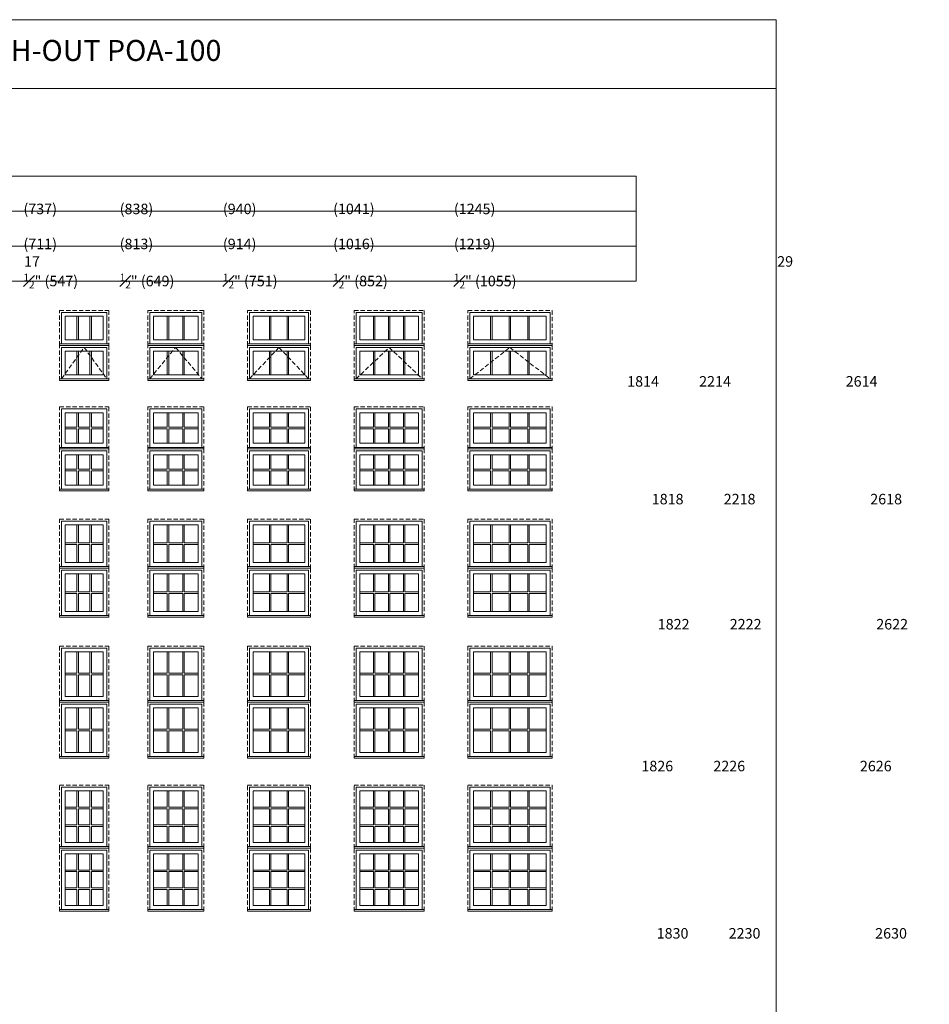
# Model space of a CAD drawing. Units: millimetres. Extents: x -142690 to 1221220, y -1672 to 167306.
# Drawn here: x 33247 to 46451, y 11433 to 25724 of the extents above; entities that cross this region are included whole.
import ezdxf

# ---------------------------------------------------------------- set-up
doc = ezdxf.new("R2010")
doc.units = ezdxf.units.MM
doc.header["$MEASUREMENT"] = 0
doc.linetypes.add('HIDDEN', pattern=[0.375, 0.25, -0.125])
doc.layers.get('0').update_dxf_attribs({"lineweight": 0})
doc.layers.add('1', color=7, linetype='Continuous', lineweight=0)
doc.styles.get("Standard").update_dxf_attribs({"font": 'txt', "height": 40})

msp = doc.modelspace()

# ---------------------------------------------------------------- linework, layer by layer
for p, q in [((34077, 21078), (34077, 21421)), ((34099, 21078), (34099, 21421)), ((34267, 21078), (34267, 21421)), ((34289, 21078), (34289, 21421)), ((35389, 21078), (35389, 21421)), ((35411, 21078), (35411, 21421)), ((35613, 21078), (35613, 21421)), ((35635, 21078), (35635, 21421)), ((36871, 21078), (36871, 21421)), ((36893, 21078), (36893, 21421)), ((37129, 21078), (37129, 21421)), ((37151, 21078), (37151, 21421)), ((38381, 21078), (38381, 21421)), ((38403, 21078), (38403, 21421)), ((38600, 21078), (38600, 21421)), ((38622, 21078), (38622, 21421)), ((38818, 21078), (38818, 21421)), ((38840, 21078), (38840, 21421)), ((40083, 21078), (40083, 21421)), ((40105, 21078), (40105, 21421)), ((40352, 21078), (40352, 21421)), ((40374, 21078), (40374, 21421)), ((40622, 21078), (40622, 21421)), ((40644, 21078), (40644, 21421)), ((34077, 20570), (34077, 20913)), ((34099, 20570), (34099, 20913)), ((34267, 20570), (34267, 20913)), ((34289, 20570), (34289, 20913)), ((35389, 20570), (35389, 20913)), ((35411, 20570), (35411, 20913)), ((35613, 20570), (35613, 20913)), ((35635, 20570), (35635, 20913)), ((36871, 20570), (36871, 20913)), ((36893, 20570), (36893, 20913)), ((37129, 20570), (37129, 20913)), ((37151, 20570), (37151, 20913)), ((38381, 20570), (38381, 20913)), ((38403, 20570), (38403, 20913)), ((38600, 20570), (38600, 20913)), ((38622, 20570), (38622, 20913)), ((38818, 20570), (38818, 20913)), ((38840, 20570), (38840, 20913)), ((40083, 20570), (40083, 20913)), ((40105, 20570), (40105, 20913)), ((40352, 20570), (40352, 20913)), ((40374, 20570), (40374, 20913)), ((40622, 20570), (40622, 20913)), ((40644, 20570), (40644, 20913)), ((34077, 20020), (34077, 19809)), ((34099, 20020), (34099, 19809)), ((34267, 20020), (34267, 19809)), ((34289, 20020), (34289, 19809)), ((35389, 20020), (35389, 19809)), ((35411, 20020), (35411, 19809)), ((35613, 20020), (35613, 19809)), ((35635, 20020), (35635, 19809)), ((36871, 20020), (36871, 19809)), ((36893, 20020), (36893, 19809)), ((37129, 20020), (37129, 19809)), ((37151, 20020), (37151, 19809)), ((38381, 19809), (38381, 20020)), ((38403, 19809), (38403, 20020)), ((38600, 19809), (38600, 20020)), ((38622, 19809), (38622, 20020)), ((38818, 19809), (38818, 20020)), ((38840, 19809), (38840, 20020)), ((40083, 19809), (40083, 20020)), ((40105, 19809), (40105, 20020)), ((40352, 19809), (40352, 20020)), ((40374, 19809), (40374, 20020)), ((40622, 19809), (40622, 20020)), ((40644, 19809), (40644, 20020)), ((33909, 19809), (34077, 19809)), ((33909, 19787), (34077, 19787)), ((34077, 19787), (34077, 19576)), ((34099, 19809), (34267, 19809)), ((34099, 19787), (34267, 19787)), ((34099, 19787), (34099, 19576)), ((34267, 19787), (34267, 19576)), ((34289, 19809), (34457, 19809)), ((34289, 19787), (34457, 19787)), ((34289, 19787), (34289, 19576)), ((35188, 19809), (35389, 19809)), ((35188, 19787), (35389, 19787)), ((35389, 19787), (35389, 19576)), ((35411, 19809), (35613, 19809)), ((35411, 19787), (35613, 19787)), ((35411, 19787), (35411, 19576)), ((35613, 19787), (35613, 19576)), ((35635, 19809), (35837, 19809)), ((35635, 19787), (35837, 19787)), ((35635, 19787), (35635, 19576)), ((36636, 19809), (36871, 19809)), ((36636, 19787), (36871, 19787)), ((36871, 19787), (36871, 19576)), ((36893, 19809), (37129, 19809)), ((36893, 19787), (37129, 19787)), ((36893, 19787), (36893, 19576)), ((37129, 19787), (37129, 19576)), ((37151, 19809), (37386, 19809)), ((37151, 19787), (37386, 19787)), ((37151, 19787), (37151, 19576)), ((38185, 19809), (38381, 19809)), ((38185, 19787), (38381, 19787)), ((38381, 19576), (38381, 19787)), ((38403, 19809), (38600, 19809)), ((38403, 19787), (38600, 19787)), ((38403, 19576), (38403, 19787)), ((38600, 19576), (38600, 19787)), ((38622, 19809), (38818, 19809)), ((38622, 19787), (38818, 19787)), ((38622, 19576), (38622, 19787)), ((38818, 19576), (38818, 19787)), ((38840, 19809), (39037, 19809)), ((38840, 19787), (39037, 19787)), ((38840, 19576), (38840, 19787)), ((39836, 19809), (40083, 19809)), ((39836, 19787), (40083, 19787)), ((40083, 19576), (40083, 19787)), ((40105, 19809), (40352, 19809)), ((40105, 19787), (40352, 19787)), ((40105, 19576), (40105, 19787)), ((40352, 19576), (40352, 19787)), ((40374, 19809), (40622, 19809)), ((40374, 19787), (40622, 19787)), ((40374, 19576), (40374, 19787)), ((40622, 19576), (40622, 19787)), ((40644, 19809), (40891, 19809)), ((40644, 19787), (40891, 19787)), ((40644, 19576), (40644, 19787)), ((34077, 19410), (34077, 19199)), ((34099, 19410), (34099, 19199)), ((34267, 19410), (34267, 19199)), ((34289, 19410), (34289, 19199)), ((35389, 19410), (35389, 19199)), ((35411, 19410), (35411, 19199)), ((35613, 19410), (35613, 19199)), ((35635, 19410), (35635, 19199)), ((36871, 19410), (36871, 19199)), ((36893, 19410), (36893, 19199)), ((37129, 19410), (37129, 19199)), ((37151, 19410), (37151, 19199)), ((38381, 19199), (38381, 19410)), ((38403, 19199), (38403, 19410)), ((38600, 19199), (38600, 19410)), ((38622, 19199), (38622, 19410)), ((38818, 19199), (38818, 19410)), ((38840, 19199), (38840, 19410)), ((40083, 19199), (40083, 19410)), ((40105, 19199), (40105, 19410)), ((40352, 19199), (40352, 19410)), ((40374, 19199), (40374, 19410)), ((40622, 19199), (40622, 19410)), ((40644, 19199), (40644, 19410)), ((33909, 19199), (34077, 19199)), ((33909, 19177), (34077, 19177)), ((34077, 19177), (34077, 18966)), ((34099, 19199), (34267, 19199)), ((34099, 19177), (34267, 19177)), ((34099, 19177), (34099, 18966)), ((34267, 19177), (34267, 18966)), ((34289, 19199), (34457, 19199)), ((34289, 19177), (34457, 19177)), ((34289, 19177), (34289, 18966)), ((35188, 19199), (35389, 19199)), ((35188, 19177), (35389, 19177)), ((35389, 19177), (35389, 18966)), ((35411, 19199), (35613, 19199)), ((35411, 19177), (35613, 19177)), ((35411, 19177), (35411, 18966)), ((35613, 19177), (35613, 18966)), ((35635, 19199), (35837, 19199)), ((35635, 19177), (35837, 19177)), ((35635, 19177), (35635, 18966)), ((36636, 19199), (36871, 19199)), ((36636, 19177), (36871, 19177)), ((36871, 19177), (36871, 18966)), ((36893, 19199), (37129, 19199)), ((36893, 19177), (37129, 19177)), ((36893, 19177), (36893, 18966)), ((37129, 19177), (37129, 18966)), ((37151, 19199), (37386, 19199)), ((37151, 19177), (37386, 19177)), ((37151, 19177), (37151, 18966)), ((38185, 19199), (38381, 19199)), ((38185, 19177), (38381, 19177)), ((38381, 18966), (38381, 19177)), ((38403, 19199), (38600, 19199)), ((38403, 19177), (38600, 19177)), ((38403, 18966), (38403, 19177)), ((38600, 18966), (38600, 19177)), ((38622, 19199), (38818, 19199)), ((38622, 19177), (38818, 19177)), ((38622, 18966), (38622, 19177)), ((38818, 18966), (38818, 19177)), ((38840, 19199), (39037, 19199)), ((38840, 19177), (39037, 19177)), ((38840, 18966), (38840, 19177)), ((39836, 19199), (40083, 19199)), ((39836, 19177), (40083, 19177)), ((40083, 18966), (40083, 19177)), ((40105, 19199), (40352, 19199)), ((40105, 19177), (40352, 19177)), ((40105, 18966), (40105, 19177)), ((40352, 18966), (40352, 19177)), ((40374, 19199), (40622, 19199)), ((40374, 19177), (40622, 19177)), ((40374, 18966), (40374, 19177)), ((40622, 18966), (40622, 19177)), ((40644, 19199), (40891, 19199)), ((40644, 19177), (40891, 19177)), ((40644, 18966), (40644, 19177)), ((34077, 18391), (34077, 18129)), ((34099, 18391), (34099, 18129)), ((34267, 18391), (34267, 18129)), ((34289, 18391), (34289, 18129)), ((35389, 18391), (35389, 18129)), ((35411, 18391), (35411, 18129)), ((35613, 18391), (35613, 18129)), ((35635, 18391), (35635, 18129)), ((36871, 18391), (36871, 18129)), ((36893, 18391), (36893, 18129)), ((37129, 18391), (37129, 18129)), ((37151, 18391), (37151, 18129)), ((38381, 18129), (38381, 18391)), ((38403, 18129), (38403, 18391)), ((38600, 18129), (38600, 18391)), ((38622, 18129), (38622, 18391)), ((38818, 18129), (38818, 18391)), ((38840, 18129), (38840, 18391)), ((40083, 18129), (40083, 18391)), ((40105, 18129), (40105, 18391)), ((40352, 18129), (40352, 18391)), ((40374, 18129), (40374, 18391)), ((40622, 18129), (40622, 18391)), ((40644, 18129), (40644, 18391)), ((33909, 18129), (34077, 18129)), ((33909, 18107), (34077, 18107)), ((34077, 18107), (34077, 17845)), ((34099, 18129), (34267, 18129)), ((34099, 18107), (34267, 18107)), ((34099, 18107), (34099, 17845)), ((34267, 18107), (34267, 17845)), ((34289, 18129), (34457, 18129)), ((34289, 18107), (34457, 18107)), ((34289, 18107), (34289, 17845)), ((35188, 18129), (35389, 18129)), ((35188, 18107), (35389, 18107)), ((35389, 18107), (35389, 17845)), ((35411, 18129), (35613, 18129)), ((35411, 18107), (35613, 18107)), ((35411, 18107), (35411, 17845)), ((35613, 18107), (35613, 17845)), ((35635, 18129), (35837, 18129)), ((35635, 18107), (35837, 18107)), ((35635, 18107), (35635, 17845)), ((36636, 18129), (36871, 18129)), ((36636, 18107), (36871, 18107)), ((36871, 18107), (36871, 17845)), ((36893, 18129), (37129, 18129)), ((36893, 18107), (37129, 18107)), ((36893, 18107), (36893, 17845)), ((37129, 18107), (37129, 17845)), ((37151, 18129), (37386, 18129)), ((37151, 18107), (37386, 18107)), ((37151, 18107), (37151, 17845)), ((38185, 18129), (38381, 18129)), ((38185, 18107), (38381, 18107)), ((38381, 17845), (38381, 18107)), ((38403, 18129), (38600, 18129)), ((38403, 18107), (38600, 18107)), ((38403, 17845), (38403, 18107)), ((38600, 17845), (38600, 18107)), ((38622, 18129), (38818, 18129)), ((38622, 18107), (38818, 18107)), ((38622, 17845), (38622, 18107)), ((38818, 17845), (38818, 18107)), ((38840, 18129), (39037, 18129)), ((38840, 18107), (39037, 18107)), ((38840, 17845), (38840, 18107)), ((39836, 18129), (40083, 18129)), ((39836, 18107), (40083, 18107)), ((40083, 17845), (40083, 18107)), ((40105, 18129), (40352, 18129)), ((40105, 18107), (40352, 18107)), ((40105, 17845), (40105, 18107)), ((40352, 17845), (40352, 18107)), ((40374, 18129), (40622, 18129)), ((40374, 18107), (40622, 18107)), ((40374, 17845), (40374, 18107)), ((40622, 17845), (40622, 18107)), ((40644, 18129), (40891, 18129)), ((40644, 18107), (40891, 18107)), ((40644, 17845), (40644, 18107)), ((34077, 17680), (34077, 17418)), ((34099, 17680), (34099, 17418)), ((34267, 17680), (34267, 17418)), ((34289, 17680), (34289, 17418)), ((35389, 17680), (35389, 17418)), ((35411, 17680), (35411, 17418)), ((35613, 17680), (35613, 17418)), ((35635, 17680), (35635, 17418)), ((36871, 17680), (36871, 17418)), ((36893, 17680), (36893, 17418)), ((37129, 17680), (37129, 17418)), ((37151, 17680), (37151, 17418)), ((38381, 17418), (38381, 17680)), ((38403, 17418), (38403, 17680)), ((38600, 17418), (38600, 17680)), ((38622, 17418), (38622, 17680)), ((38818, 17418), (38818, 17680)), ((38840, 17418), (38840, 17680)), ((40083, 17418), (40083, 17680)), ((40105, 17418), (40105, 17680)), ((40352, 17418), (40352, 17680)), ((40374, 17418), (40374, 17680)), ((40622, 17418), (40622, 17680)), ((40644, 17418), (40644, 17680)), ((33909, 17418), (34077, 17418)), ((33909, 17396), (34077, 17396)), ((34077, 17396), (34077, 17134)), ((34099, 17418), (34267, 17418)), ((34099, 17396), (34267, 17396)), ((34099, 17396), (34099, 17134)), ((34267, 17396), (34267, 17134)), ((34289, 17418), (34457, 17418)), ((34289, 17396), (34457, 17396)), ((34289, 17396), (34289, 17134)), ((35188, 17418), (35389, 17418)), ((35188, 17396), (35389, 17396)), ((35389, 17396), (35389, 17134)), ((35411, 17418), (35613, 17418)), ((35411, 17396), (35613, 17396)), ((35411, 17396), (35411, 17134)), ((35613, 17396), (35613, 17134)), ((35635, 17418), (35837, 17418)), ((35635, 17396), (35837, 17396)), ((35635, 17396), (35635, 17134)), ((36636, 17418), (36871, 17418)), ((36636, 17396), (36871, 17396)), ((36871, 17396), (36871, 17134)), ((36893, 17418), (37129, 17418)), ((36893, 17396), (37129, 17396)), ((36893, 17396), (36893, 17134)), ((37129, 17396), (37129, 17134)), ((37151, 17418), (37386, 17418)), ((37151, 17396), (37386, 17396)), ((37151, 17396), (37151, 17134)), ((38185, 17418), (38381, 17418)), ((38185, 17396), (38381, 17396)), ((38381, 17134), (38381, 17396)), ((38403, 17418), (38600, 17418)), ((38403, 17396), (38600, 17396)), ((38403, 17134), (38403, 17396)), ((38600, 17134), (38600, 17396)), ((38622, 17418), (38818, 17418)), ((38622, 17396), (38818, 17396)), ((38622, 17134), (38622, 17396)), ((38818, 17134), (38818, 17396)), ((38840, 17418), (39037, 17418)), ((38840, 17396), (39037, 17396)), ((38840, 17134), (38840, 17396)), ((39836, 17418), (40083, 17418)), ((39836, 17396), (40083, 17396)), ((40083, 17134), (40083, 17396)), ((40105, 17418), (40352, 17418)), ((40105, 17396), (40352, 17396)), ((40105, 17134), (40105, 17396)), ((40352, 17134), (40352, 17396)), ((40374, 17418), (40622, 17418)), ((40374, 17396), (40622, 17396)), ((40374, 17134), (40374, 17396)), ((40622, 17134), (40622, 17396)), ((40644, 17418), (40891, 17418)), ((40644, 17396), (40891, 17396)), ((40644, 17134), (40644, 17396)), ((34077, 16550), (34077, 16237)), ((34099, 16550), (34099, 16237)), ((34267, 16550), (34267, 16237)), ((34289, 16550), (34289, 16237)), ((35389, 16550), (35389, 16237)), ((35411, 16550), (35411, 16237)), ((35613, 16550), (35613, 16237)), ((35635, 16550), (35635, 16237)), ((36871, 16550), (36871, 16237)), ((36893, 16550), (36893, 16237)), ((37129, 16550), (37129, 16237)), ((37151, 16550), (37151, 16237)), ((38381, 16237), (38381, 16550)), ((38403, 16237), (38403, 16550)), ((38600, 16237), (38600, 16550)), ((38622, 16237), (38622, 16550)), ((38818, 16237), (38818, 16550)), ((38840, 16237), (38840, 16550)), ((40083, 16237), (40083, 16550)), ((40105, 16237), (40105, 16550)), ((40352, 16237), (40352, 16550)), ((40374, 16237), (40374, 16550)), ((40622, 16237), (40622, 16550)), ((40644, 16237), (40644, 16550)), ((33909, 16237), (34077, 16237)), ((33909, 16215), (34077, 16215)), ((34077, 16215), (34077, 15902)), ((34099, 16237), (34267, 16237)), ((34099, 16215), (34267, 16215)), ((34099, 16215), (34099, 15902)), ((34267, 16215), (34267, 15902)), ((34289, 16237), (34457, 16237)), ((34289, 16215), (34457, 16215)), ((34289, 16215), (34289, 15902)), ((35188, 16237), (35389, 16237)), ((35188, 16215), (35389, 16215)), ((35389, 16215), (35389, 15902)), ((35411, 16237), (35613, 16237)), ((35411, 16215), (35613, 16215)), ((35411, 16215), (35411, 15902)), ((35613, 16215), (35613, 15902)), ((35635, 16237), (35837, 16237)), ((35635, 16215), (35837, 16215)), ((35635, 16215), (35635, 15902)), ((36636, 16237), (36871, 16237)), ((36636, 16215), (36871, 16215)), ((36871, 16215), (36871, 15902)), ((36893, 16237), (37129, 16237)), ((36893, 16215), (37129, 16215)), ((36893, 16215), (36893, 15902)), ((37129, 16215), (37129, 15902)), ((37151, 16237), (37386, 16237)), ((37151, 16215), (37386, 16215)), ((37151, 16215), (37151, 15902)), ((38185, 16237), (38381, 16237)), ((38185, 16215), (38381, 16215)), ((38381, 15902), (38381, 16215)), ((38403, 16237), (38600, 16237)), ((38403, 16215), (38600, 16215)), ((38403, 15902), (38403, 16215)), ((38600, 15902), (38600, 16215)), ((38622, 16237), (38818, 16237)), ((38622, 16215), (38818, 16215)), ((38622, 15902), (38622, 16215)), ((38818, 15902), (38818, 16215)), ((38840, 16237), (39037, 16237)), ((38840, 16215), (39037, 16215)), ((38840, 15902), (38840, 16215)), ((39836, 16237), (40083, 16237)), ((39836, 16215), (40083, 16215)), ((40083, 15902), (40083, 16215)), ((40105, 16237), (40352, 16237)), ((40105, 16215), (40352, 16215)), ((40105, 15902), (40105, 16215)), ((40352, 15902), (40352, 16215)), ((40374, 16237), (40622, 16237)), ((40374, 16215), (40622, 16215)), ((40374, 15902), (40374, 16215)), ((40622, 15902), (40622, 16215)), ((40644, 16237), (40891, 16237)), ((40644, 16215), (40891, 16215)), ((40644, 15902), (40644, 16215)), ((34077, 15737), (34077, 15424)), ((34099, 15737), (34099, 15424)), ((34267, 15737), (34267, 15424)), ((34289, 15737), (34289, 15424)), ((35389, 15737), (35389, 15424)), ((35411, 15737), (35411, 15424)), ((35613, 15737), (35613, 15424)), ((35635, 15737), (35635, 15424)), ((36871, 15737), (36871, 15424)), ((36893, 15737), (36893, 15424)), ((37129, 15737), (37129, 15424)), ((37151, 15737), (37151, 15424)), ((38381, 15424), (38381, 15737)), ((38403, 15424), (38403, 15737)), ((38600, 15424), (38600, 15737)), ((38622, 15424), (38622, 15737)), ((38818, 15424), (38818, 15737)), ((38840, 15424), (38840, 15737)), ((40083, 15424), (40083, 15737)), ((40105, 15424), (40105, 15737)), ((40352, 15424), (40352, 15737)), ((40374, 15424), (40374, 15737)), ((40622, 15424), (40622, 15737)), ((40644, 15424), (40644, 15737)), ((33909, 15424), (34077, 15424)), ((33909, 15402), (34077, 15402)), ((34077, 15402), (34077, 15090)), ((34099, 15424), (34267, 15424)), ((34099, 15402), (34267, 15402)), ((34099, 15402), (34099, 15090)), ((34267, 15402), (34267, 15090)), ((34289, 15424), (34457, 15424)), ((34289, 15402), (34457, 15402)), ((34289, 15402), (34289, 15090)), ((35188, 15424), (35389, 15424)), ((35188, 15402), (35389, 15402)), ((35389, 15402), (35389, 15090)), ((35411, 15424), (35613, 15424)), ((35411, 15402), (35613, 15402)), ((35411, 15402), (35411, 15090)), ((35613, 15402), (35613, 15090)), ((35635, 15424), (35837, 15424)), ((35635, 15402), (35837, 15402)), ((35635, 15402), (35635, 15090)), ((36636, 15424), (36871, 15424)), ((36636, 15402), (36871, 15402)), ((36871, 15402), (36871, 15090)), ((36893, 15424), (37129, 15424)), ((36893, 15402), (37129, 15402)), ((36893, 15402), (36893, 15090)), ((37129, 15402), (37129, 15090)), ((37151, 15424), (37386, 15424)), ((37151, 15402), (37386, 15402)), ((37151, 15402), (37151, 15090)), ((38185, 15424), (38381, 15424)), ((38185, 15402), (38381, 15402)), ((38381, 15090), (38381, 15402)), ((38403, 15424), (38600, 15424)), ((38403, 15402), (38600, 15402)), ((38403, 15090), (38403, 15402)), ((38600, 15090), (38600, 15402)), ((38622, 15424), (38818, 15424)), ((38622, 15402), (38818, 15402)), ((38622, 15090), (38622, 15402)), ((38818, 15090), (38818, 15402)), ((38840, 15424), (39037, 15424)), ((38840, 15402), (39037, 15402)), ((38840, 15090), (38840, 15402)), ((39836, 15424), (40083, 15424)), ((39836, 15402), (40083, 15402)), ((40083, 15090), (40083, 15402)), ((40105, 15424), (40352, 15424)), ((40105, 15402), (40352, 15402)), ((40105, 15090), (40105, 15402)), ((40352, 15090), (40352, 15402)), ((40374, 15424), (40622, 15424)), ((40374, 15402), (40622, 15402)), ((40374, 15090), (40374, 15402)), ((40622, 15090), (40622, 15402)), ((40644, 15424), (40891, 15424)), ((40644, 15402), (40891, 15402)), ((40644, 15090), (40644, 15402)), ((34077, 14294), (34077, 14529)), ((34099, 14294), (34099, 14529)), ((34267, 14294), (34267, 14529)), ((34289, 14294), (34289, 14529)), ((35389, 14294), (35389, 14529)), ((35411, 14294), (35411, 14529)), ((35613, 14294), (35613, 14529)), ((35635, 14294), (35635, 14529)), ((36871, 14294), (36871, 14529)), ((36893, 14294), (36893, 14529)), ((37129, 14294), (37129, 14529)), ((37151, 14294), (37151, 14529)), ((38381, 14294), (38381, 14529)), ((38403, 14294), (38403, 14529)), ((38600, 14294), (38600, 14529)), ((38622, 14294), (38622, 14529)), ((38818, 14294), (38818, 14529)), ((38840, 14294), (38840, 14529)), ((40083, 14294), (40083, 14529)), ((40105, 14294), (40105, 14529)), ((40352, 14294), (40352, 14529)), ((40374, 14294), (40374, 14529)), ((40622, 14294), (40622, 14529)), ((40644, 14294), (40644, 14529)), ((33909, 14294), (34077, 14294)), ((34099, 14294), (34267, 14294)), ((34289, 14294), (34457, 14294)), ((35188, 14294), (35389, 14294)), ((35411, 14294), (35613, 14294)), ((35635, 14294), (35837, 14294)), ((36636, 14294), (36871, 14294)), ((36893, 14294), (37129, 14294)), ((37151, 14294), (37386, 14294)), ((38185, 14294), (38381, 14294)), ((38403, 14294), (38600, 14294)), ((38622, 14294), (38818, 14294)), ((38840, 14294), (39037, 14294)), ((39836, 14294), (40083, 14294)), ((40105, 14294), (40352, 14294)), ((40374, 14294), (40622, 14294)), ((40644, 14294), (40891, 14294)), ((33909, 14272), (34077, 14272)), ((34077, 14037), (34077, 14272)), ((34099, 14272), (34267, 14272)), ((34099, 14037), (34099, 14272)), ((34267, 14037), (34267, 14272)), ((34289, 14272), (34457, 14272)), ((34289, 14037), (34289, 14272)), ((35188, 14272), (35389, 14272)), ((35389, 14037), (35389, 14272)), ((35411, 14272), (35613, 14272)), ((35411, 14037), (35411, 14272)), ((35613, 14037), (35613, 14272)), ((35635, 14272), (35837, 14272)), ((35635, 14037), (35635, 14272)), ((36636, 14272), (36871, 14272)), ((36871, 14037), (36871, 14272)), ((36893, 14272), (37129, 14272)), ((36893, 14037), (36893, 14272)), ((37129, 14037), (37129, 14272)), ((37151, 14272), (37386, 14272)), ((37151, 14037), (37151, 14272)), ((38185, 14272), (38381, 14272)), ((38381, 14037), (38381, 14272)), ((38403, 14037), (38403, 14272)), ((38403, 14272), (38600, 14272)), ((38600, 14037), (38600, 14272)), ((38622, 14037), (38622, 14272)), ((38622, 14272), (38818, 14272)), ((38818, 14037), (38818, 14272)), ((38840, 14037), (38840, 14272)), ((38840, 14272), (39037, 14272)), ((39836, 14272), (40083, 14272)), ((40083, 14037), (40083, 14272)), ((40105, 14037), (40105, 14272)), ((40105, 14272), (40352, 14272)), ((40352, 14037), (40352, 14272)), ((40374, 14037), (40374, 14272)), ((40374, 14272), (40622, 14272)), ((40622, 14037), (40622, 14272)), ((40644, 14037), (40644, 14272)), ((40644, 14272), (40891, 14272)), ((33909, 14037), (34077, 14037)), ((33909, 14015), (34077, 14015)), ((34077, 13780), (34077, 14015)), ((34099, 14037), (34267, 14037)), ((34099, 14015), (34267, 14015)), ((34099, 13780), (34099, 14015)), ((34267, 13780), (34267, 14015)), ((34289, 14037), (34457, 14037)), ((34289, 14015), (34457, 14015)), ((34289, 13780), (34289, 14015)), ((35188, 14037), (35389, 14037)), ((35188, 14015), (35389, 14015)), ((35389, 13780), (35389, 14015)), ((35411, 14037), (35613, 14037)), ((35411, 14015), (35613, 14015)), ((35411, 13780), (35411, 14015)), ((35613, 13780), (35613, 14015)), ((35635, 14037), (35837, 14037)), ((35635, 14015), (35837, 14015)), ((35635, 13780), (35635, 14015)), ((36636, 14037), (36871, 14037)), ((36636, 14015), (36871, 14015)), ((36871, 13780), (36871, 14015)), ((36893, 14037), (37129, 14037)), ((36893, 14015), (37129, 14015)), ((36893, 13780), (36893, 14015)), ((37129, 13780), (37129, 14015)), ((37151, 14037), (37386, 14037)), ((37151, 14015), (37386, 14015)), ((37151, 13780), (37151, 14015)), ((38185, 14037), (38381, 14037)), ((38185, 14015), (38381, 14015)), ((38381, 13780), (38381, 14015)), ((38403, 14037), (38600, 14037)), ((38403, 13780), (38403, 14015)), ((38403, 14015), (38600, 14015)), ((38600, 13780), (38600, 14015)), ((38622, 14037), (38818, 14037)), ((38622, 13780), (38622, 14015)), ((38622, 14015), (38818, 14015)), ((38818, 13780), (38818, 14015)), ((38840, 14037), (39037, 14037)), ((38840, 13780), (38840, 14015)), ((38840, 14015), (39037, 14015)), ((39836, 14037), (40083, 14037)), ((39836, 14015), (40083, 14015)), ((40083, 13780), (40083, 14015)), ((40105, 14037), (40352, 14037)), ((40105, 13780), (40105, 14015)), ((40105, 14015), (40352, 14015)), ((40352, 13780), (40352, 14015)), ((40374, 14037), (40622, 14037)), ((40374, 13780), (40374, 14015)), ((40374, 14015), (40622, 14015)), ((40622, 13780), (40622, 14015)), ((40644, 14037), (40891, 14037)), ((40644, 13780), (40644, 14015)), ((40644, 14015), (40891, 14015)), ((34077, 13380), (34077, 13615)), ((34099, 13380), (34099, 13615)), ((34267, 13380), (34267, 13615)), ((34289, 13380), (34289, 13615)), ((35389, 13380), (35389, 13615)), ((35411, 13380), (35411, 13615)), ((35613, 13380), (35613, 13615)), ((35635, 13380), (35635, 13615)), ((36871, 13380), (36871, 13615)), ((36893, 13380), (36893, 13615)), ((37129, 13380), (37129, 13615)), ((37151, 13380), (37151, 13615)), ((38381, 13380), (38381, 13615)), ((38403, 13380), (38403, 13615)), ((38600, 13380), (38600, 13615)), ((38622, 13380), (38622, 13615)), ((38818, 13380), (38818, 13615)), ((38840, 13380), (38840, 13615)), ((40083, 13380), (40083, 13615)), ((40105, 13380), (40105, 13615)), ((40352, 13380), (40352, 13615)), ((40374, 13380), (40374, 13615)), ((40622, 13380), (40622, 13615)), ((40644, 13380), (40644, 13615)), ((33909, 13380), (34077, 13380)), ((33909, 13358), (34077, 13358)), ((34077, 13123), (34077, 13358)), ((34099, 13380), (34267, 13380)), ((34099, 13358), (34267, 13358)), ((34099, 13123), (34099, 13358)), ((34267, 13123), (34267, 13358)), ((34289, 13380), (34457, 13380)), ((34289, 13358), (34457, 13358)), ((34289, 13123), (34289, 13358)), ((35188, 13380), (35389, 13380)), ((35188, 13358), (35389, 13358)), ((35389, 13123), (35389, 13358)), ((35411, 13380), (35613, 13380)), ((35411, 13358), (35613, 13358)), ((35411, 13123), (35411, 13358)), ((35613, 13123), (35613, 13358)), ((35635, 13380), (35837, 13380)), ((35635, 13358), (35837, 13358)), ((35635, 13123), (35635, 13358)), ((36636, 13380), (36871, 13380)), ((36636, 13358), (36871, 13358)), ((36871, 13123), (36871, 13358)), ((36893, 13380), (37129, 13380)), ((36893, 13358), (37129, 13358)), ((36893, 13123), (36893, 13358)), ((37129, 13123), (37129, 13358)), ((37151, 13380), (37386, 13380)), ((37151, 13358), (37386, 13358)), ((37151, 13123), (37151, 13358)), ((38185, 13380), (38381, 13380)), ((38185, 13358), (38381, 13358)), ((38381, 13123), (38381, 13358)), ((38403, 13380), (38600, 13380)), ((38403, 13123), (38403, 13358)), ((38403, 13358), (38600, 13358)), ((38600, 13123), (38600, 13358)), ((38622, 13380), (38818, 13380)), ((38622, 13123), (38622, 13358)), ((38622, 13358), (38818, 13358)), ((38818, 13123), (38818, 13358)), ((38840, 13380), (39037, 13380)), ((38840, 13123), (38840, 13358)), ((38840, 13358), (39037, 13358)), ((39836, 13380), (40083, 13380)), ((39836, 13358), (40083, 13358)), ((40083, 13123), (40083, 13358)), ((40105, 13380), (40352, 13380)), ((40105, 13123), (40105, 13358)), ((40105, 13358), (40352, 13358)), ((40352, 13123), (40352, 13358)), ((40374, 13380), (40622, 13380)), ((40374, 13123), (40374, 13358)), ((40374, 13358), (40622, 13358)), ((40622, 13123), (40622, 13358)), ((40644, 13380), (40891, 13380)), ((40644, 13123), (40644, 13358)), ((40644, 13358), (40891, 13358)), ((33909, 13123), (34077, 13123)), ((33909, 13101), (34077, 13101)), ((34077, 12866), (34077, 13101)), ((34099, 13123), (34267, 13123)), ((34099, 13101), (34267, 13101)), ((34099, 12866), (34099, 13101)), ((34267, 12866), (34267, 13101)), ((34289, 13123), (34457, 13123)), ((34289, 13101), (34457, 13101)), ((34289, 12866), (34289, 13101)), ((35188, 13123), (35389, 13123)), ((35188, 13101), (35389, 13101)), ((35389, 12866), (35389, 13101)), ((35411, 13123), (35613, 13123)), ((35411, 13101), (35613, 13101)), ((35411, 12866), (35411, 13101)), ((35613, 12866), (35613, 13101)), ((35635, 13123), (35837, 13123)), ((35635, 13101), (35837, 13101)), ((35635, 12866), (35635, 13101)), ((36636, 13123), (36871, 13123)), ((36636, 13101), (36871, 13101)), ((36871, 12866), (36871, 13101)), ((36893, 13123), (37129, 13123)), ((36893, 13101), (37129, 13101)), ((36893, 12866), (36893, 13101)), ((37129, 12866), (37129, 13101)), ((37151, 13123), (37386, 13123)), ((37151, 13101), (37386, 13101)), ((37151, 12866), (37151, 13101)), ((38185, 13123), (38381, 13123)), ((38185, 13101), (38381, 13101)), ((38381, 12866), (38381, 13101)), ((38403, 13123), (38600, 13123)), ((38403, 12866), (38403, 13101)), ((38403, 13101), (38600, 13101)), ((38600, 12866), (38600, 13101)), ((38622, 13123), (38818, 13123)), ((38622, 12866), (38622, 13101)), ((38622, 13101), (38818, 13101)), ((38818, 12866), (38818, 13101)), ((38840, 13123), (39037, 13123)), ((38840, 12866), (38840, 13101)), ((38840, 13101), (39037, 13101)), ((39836, 13123), (40083, 13123)), ((39836, 13101), (40083, 13101)), ((40083, 12866), (40083, 13101)), ((40105, 13123), (40352, 13123)), ((40105, 12866), (40105, 13101)), ((40105, 13101), (40352, 13101)), ((40352, 12866), (40352, 13101)), ((40374, 13123), (40622, 13123)), ((40374, 12866), (40374, 13101)), ((40374, 13101), (40622, 13101)), ((40622, 12866), (40622, 13101)), ((40644, 13123), (40891, 13123)), ((40644, 12866), (40644, 13101)), ((40644, 13101), (40891, 13101))]:
    msp.add_line(p, q)
at = {"linetype": 'HIDDEN', "ltscale": 250}
for points in [[(33827, 20995), (33827, 21503), (34539, 21503), (34539, 20995)], [(35105, 20995), (35105, 21503), (35919, 21503), (35919, 20995)], [(36553, 20995), (36553, 21503), (37469, 21503), (37469, 20995)], [(38102, 20995), (38102, 21503), (39120, 21503), (39120, 20995)], [(39753, 20995), (39753, 21503), (40974, 21503), (40974, 20995)], [(33827, 20487), (33827, 20995), (34539, 20995), (34539, 20487)], [(33855, 20512), (34183, 20967), (34511, 20512)], [(35105, 20487), (35105, 20995), (35919, 20995), (35919, 20487)], [(35134, 20512), (35512, 20967), (35891, 20512)], [(36553, 20487), (36553, 20995), (37469, 20995), (37469, 20487)], [(36582, 20512), (37011, 20967), (37441, 20512)], [(38102, 20487), (38102, 20995), (39120, 20995), (39120, 20487)], [(38131, 20512), (38611, 20967), (39091, 20512)], [(39753, 20487), (39753, 20995), (40974, 20995), (40974, 20487)], [(39782, 20512), (40363, 20967), (40945, 20512)], [(33827, 19493), (33827, 20103), (34539, 20103), (34539, 19493)], [(35105, 19493), (35105, 20103), (35919, 20103), (35919, 19493)], [(36553, 19493), (36553, 20103), (37469, 20103), (37469, 19493)], [(38102, 19493), (38102, 20103), (39120, 20103), (39120, 19493)], [(39753, 19493), (39753, 20103), (40974, 20103), (40974, 19493)], [(33827, 18884), (33827, 19493), (34539, 19493), (34539, 18884)], [(35105, 18884), (35105, 19493), (35919, 19493), (35919, 18884)], [(36553, 18884), (36553, 19493), (37469, 19493), (37469, 18884)], [(38102, 18884), (38102, 19493), (39120, 19493), (39120, 18884)], [(39753, 18884), (39753, 19493), (40974, 19493), (40974, 18884)], [(33827, 17763), (33827, 18474), (34539, 18474), (34539, 17763)], [(35105, 17763), (35105, 18474), (35919, 18474), (35919, 17763)], [(36553, 17763), (36553, 18474), (37469, 18474), (37469, 17763)], [(38102, 17763), (38102, 18474), (39120, 18474), (39120, 17763)], [(39753, 17763), (39753, 18474), (40974, 18474), (40974, 17763)], [(33827, 17051), (33827, 17763), (34539, 17763), (34539, 17051)], [(35105, 17051), (35105, 17763), (35919, 17763), (35919, 17051)], [(36553, 17051), (36553, 17763), (37469, 17763), (37469, 17051)], [(38102, 17051), (38102, 17763), (39120, 17763), (39120, 17051)], [(39753, 17051), (39753, 17763), (40974, 17763), (40974, 17051)], [(33827, 15820), (33827, 16632), (34539, 16632), (34539, 15820)], [(35105, 15820), (35105, 16632), (35919, 16632), (35919, 15820)], [(36553, 15820), (36553, 16632), (37469, 16632), (37469, 15820)], [(38102, 15820), (38102, 16632), (39120, 16632), (39120, 15820)], [(39753, 15820), (39753, 16632), (40974, 16632), (40974, 15820)], [(33827, 15007), (33827, 15820), (34539, 15820), (34539, 15007)], [(35105, 15007), (35105, 15820), (35919, 15820), (35919, 15007)], [(36553, 15007), (36553, 15820), (37469, 15820), (37469, 15007)], [(38102, 15007), (38102, 15820), (39120, 15820), (39120, 15007)], [(39753, 15007), (39753, 15820), (40974, 15820), (40974, 15007)], [(33827, 13697), (33827, 14612), (34539, 14612), (34539, 13697)], [(35105, 13697), (35105, 14612), (35919, 14612), (35919, 13697)], [(36553, 13697), (36553, 14612), (37469, 14612), (37469, 13697)], [(38102, 13697), (38102, 14612), (39120, 14612), (39120, 13697)], [(39753, 13697), (39753, 14612), (40974, 14612), (40974, 13697)], [(33827, 12783), (33827, 13697), (34539, 13697), (34539, 12783)], [(35105, 12783), (35105, 13697), (35919, 13697), (35919, 12783)], [(36553, 12783), (36553, 13697), (37469, 13697), (37469, 12783)], [(38102, 12783), (38102, 13697), (39120, 13697), (39120, 12783)], [(39753, 12783), (39753, 13697), (40974, 13697), (40974, 12783)]]:
    msp.add_lwpolyline(points, dxfattribs=at)
at = {"ltscale": 250}
for points in [[(33855, 21019), (33855, 21475), (34511, 21475), (34511, 21019)], [(35134, 21019), (35134, 21475), (35891, 21475), (35891, 21019)], [(36582, 21019), (36582, 21475), (37441, 21475), (37441, 21019)], [(38131, 21019), (38131, 21475), (39091, 21475), (39091, 21019)], [(39782, 21019), (39782, 21475), (40945, 21475), (40945, 21019)], [(33855, 20512), (33855, 20967), (34511, 20967), (34511, 20512)], [(35134, 20512), (35134, 20967), (35891, 20967), (35891, 20512)], [(36582, 20512), (36582, 20967), (37441, 20967), (37441, 20512)], [(38131, 20512), (38131, 20967), (39091, 20967), (39091, 20512)], [(39782, 20512), (39782, 20967), (40945, 20967), (40945, 20512)], [(33855, 19517), (33855, 20074), (34511, 20074), (34511, 19517)], [(35134, 19517), (35134, 20074), (35891, 20074), (35891, 19517)], [(36582, 19517), (36582, 20074), (37441, 20074), (37441, 19517)], [(38131, 19517), (38131, 20074), (39091, 20074), (39091, 19517)], [(39782, 19517), (39782, 20074), (40945, 20074), (40945, 19517)], [(33855, 18908), (33855, 19465), (34511, 19465), (34511, 18908)], [(35134, 18908), (35134, 19465), (35891, 19465), (35891, 18908)], [(36582, 18908), (36582, 19465), (37441, 19465), (37441, 18908)], [(38131, 18908), (38131, 19465), (39091, 19465), (39091, 18908)], [(39782, 18908), (39782, 19465), (40945, 19465), (40945, 18908)], [(33855, 17787), (33855, 18445), (34511, 18445), (34511, 17787)], [(35134, 17787), (35134, 18445), (35891, 18445), (35891, 17787)], [(36582, 17787), (36582, 18445), (37441, 18445), (37441, 17787)], [(38131, 17787), (38131, 18445), (39091, 18445), (39091, 17787)], [(39782, 17787), (39782, 18445), (40945, 18445), (40945, 17787)], [(33855, 17076), (33855, 17734), (34511, 17734), (34511, 17076)], [(35134, 17076), (35134, 17734), (35891, 17734), (35891, 17076)], [(36582, 17076), (36582, 17734), (37441, 17734), (37441, 17076)], [(38131, 17076), (38131, 17734), (39091, 17734), (39091, 17076)], [(39782, 17076), (39782, 17734), (40945, 17734), (40945, 17076)], [(33855, 15844), (33855, 16604), (34511, 16604), (34511, 15844)], [(35134, 15844), (35134, 16604), (35891, 16604), (35891, 15844)], [(36582, 15844), (36582, 16604), (37441, 16604), (37441, 15844)], [(38131, 15844), (38131, 16604), (39091, 16604), (39091, 15844)], [(39782, 15844), (39782, 16604), (40945, 16604), (40945, 15844)], [(33855, 15031), (33855, 15791), (34511, 15791), (34511, 15031)], [(35134, 15031), (35134, 15791), (35891, 15791), (35891, 15031)], [(36582, 15031), (36582, 15791), (37441, 15791), (37441, 15031)], [(38131, 15031), (38131, 15791), (39091, 15791), (39091, 15031)], [(39782, 15031), (39782, 15791), (40945, 15791), (40945, 15031)], [(33855, 13721), (33855, 14583), (34511, 14583), (34511, 13721)], [(35134, 13721), (35134, 14583), (35891, 14583), (35891, 13721)], [(36582, 13721), (36582, 14583), (37441, 14583), (37441, 13721)], [(38131, 13721), (38131, 14583), (39091, 14583), (39091, 13721)], [(39782, 13721), (39782, 14583), (40945, 14583), (40945, 13721)], [(33855, 12807), (33855, 13669), (34511, 13669), (34511, 12807)], [(35134, 12807), (35134, 13669), (35891, 13669), (35891, 12807)], [(36582, 12807), (36582, 13669), (37441, 13669), (37441, 12807)], [(38131, 12807), (38131, 13669), (39091, 13669), (39091, 12807)], [(39782, 12807), (39782, 13669), (40945, 13669), (40945, 12807)]]:
    msp.add_lwpolyline(points, dxfattribs=at)
for points in [[(33909, 21421), (34457, 21421), (34457, 21078), (33909, 21078)], [(35188, 21421), (35837, 21421), (35837, 21078), (35188, 21078)], [(36636, 21421), (37386, 21421), (37386, 21078), (36636, 21078)], [(38185, 21421), (39037, 21421), (39037, 21078), (38185, 21078)], [(39836, 21421), (40891, 21421), (40891, 21078), (39836, 21078)], [(33909, 20913), (34457, 20913), (34457, 20570), (33909, 20570)], [(35188, 20913), (35837, 20913), (35837, 20570), (35188, 20570)], [(36636, 20913), (37386, 20913), (37386, 20570), (36636, 20570)], [(38185, 20913), (39037, 20913), (39037, 20570), (38185, 20570)], [(39836, 20913), (40891, 20913), (40891, 20570), (39836, 20570)], [(33909, 20020), (34457, 20020), (34457, 19576), (33909, 19576)], [(35188, 20020), (35837, 20020), (35837, 19576), (35188, 19576)], [(36636, 20020), (37386, 20020), (37386, 19576), (36636, 19576)], [(38185, 20020), (39037, 20020), (39037, 19576), (38185, 19576)], [(39836, 20020), (40891, 20020), (40891, 19576), (39836, 19576)], [(33909, 19410), (34457, 19410), (34457, 18966), (33909, 18966)], [(35188, 19410), (35837, 19410), (35837, 18966), (35188, 18966)], [(36636, 19410), (37386, 19410), (37386, 18966), (36636, 18966)], [(38185, 19410), (39037, 19410), (39037, 18966), (38185, 18966)], [(39836, 19410), (40891, 19410), (40891, 18966), (39836, 18966)], [(33909, 18391), (34457, 18391), (34457, 17845), (33909, 17845)], [(35188, 18391), (35837, 18391), (35837, 17845), (35188, 17845)], [(36636, 18391), (37386, 18391), (37386, 17845), (36636, 17845)], [(38185, 18391), (39037, 18391), (39037, 17845), (38185, 17845)], [(39836, 18391), (40891, 18391), (40891, 17845), (39836, 17845)], [(33909, 17680), (34457, 17680), (34457, 17134), (33909, 17134)], [(35188, 17680), (35837, 17680), (35837, 17134), (35188, 17134)], [(36636, 17680), (37386, 17680), (37386, 17134), (36636, 17134)], [(38185, 17680), (39037, 17680), (39037, 17134), (38185, 17134)], [(39836, 17680), (40891, 17680), (40891, 17134), (39836, 17134)], [(33909, 16550), (34457, 16550), (34457, 15902), (33909, 15902)], [(35188, 16550), (35837, 16550), (35837, 15902), (35188, 15902)], [(36636, 16550), (37386, 16550), (37386, 15902), (36636, 15902)], [(38185, 16550), (39037, 16550), (39037, 15902), (38185, 15902)], [(39836, 16550), (40891, 16550), (40891, 15902), (39836, 15902)], [(33909, 15737), (34457, 15737), (34457, 15090), (33909, 15090)], [(35188, 15737), (35837, 15737), (35837, 15090), (35188, 15090)], [(36636, 15737), (37386, 15737), (37386, 15090), (36636, 15090)], [(38185, 15737), (39037, 15737), (39037, 15090), (38185, 15090)], [(39836, 15737), (40891, 15737), (40891, 15090), (39836, 15090)], [(33909, 14529), (34457, 14529), (34457, 13780), (33909, 13780)], [(35188, 14529), (35837, 14529), (35837, 13780), (35188, 13780)], [(36636, 14529), (37386, 14529), (37386, 13780), (36636, 13780)], [(38185, 14529), (39037, 14529), (39037, 13780), (38185, 13780)], [(39836, 14529), (40891, 14529), (40891, 13780), (39836, 13780)], [(33909, 13615), (34457, 13615), (34457, 12866), (33909, 12866)], [(35188, 13615), (35837, 13615), (35837, 12866), (35188, 12866)], [(36636, 13615), (37386, 13615), (37386, 12866), (36636, 12866)], [(38185, 13615), (39037, 13615), (39037, 12866), (38185, 12866)], [(39836, 13615), (40891, 13615), (40891, 12866), (39836, 12866)]]:
    msp.add_lwpolyline(points, close=True, dxfattribs=at)
for points in [[(33909, 21078), (34457, 21078), (34457, 21421), (33909, 21421)], [(35188, 21078), (35837, 21078), (35837, 21421), (35188, 21421)], [(36636, 21078), (37386, 21078), (37386, 21421), (36636, 21421)], [(38185, 21078), (39037, 21078), (39037, 21421), (38185, 21421)], [(39836, 21078), (40891, 21078), (40891, 21421), (39836, 21421)], [(33827, 20995), (34539, 20995), (34539, 21019), (33827, 21019)], [(35105, 20995), (35919, 20995), (35919, 21019), (35105, 21019)], [(36553, 20995), (37469, 20995), (37469, 21019), (36553, 21019)], [(38102, 20995), (39120, 20995), (39120, 21019), (38102, 21019)], [(39753, 20995), (40974, 20995), (40974, 21019), (39753, 21019)], [(33909, 20570), (34457, 20570), (34457, 20913), (33909, 20913)], [(35188, 20570), (35837, 20570), (35837, 20913), (35188, 20913)], [(36636, 20570), (37386, 20570), (37386, 20913), (36636, 20913)], [(38185, 20570), (39037, 20570), (39037, 20913), (38185, 20913)], [(39836, 20570), (40891, 20570), (40891, 20913), (39836, 20913)], [(33827, 20487), (34539, 20487), (34539, 20512), (33827, 20512)], [(35105, 20487), (35919, 20487), (35919, 20512), (35105, 20512)], [(36553, 20487), (37469, 20487), (37469, 20512), (36553, 20512)], [(38102, 20487), (39120, 20487), (39120, 20512), (38102, 20512)], [(39753, 20487), (40974, 20487), (40974, 20512), (39753, 20512)], [(33909, 19576), (34457, 19576), (34457, 20020), (33909, 20020)], [(33909, 19576), (34457, 19576), (34457, 20020), (33909, 20020)], [(35188, 19576), (35837, 19576), (35837, 20020), (35188, 20020)], [(35188, 19576), (35837, 19576), (35837, 20020), (35188, 20020)], [(36636, 19576), (37386, 19576), (37386, 20020), (36636, 20020)], [(36636, 19576), (37386, 19576), (37386, 20020), (36636, 20020)], [(38185, 19576), (39037, 19576), (39037, 20020), (38185, 20020)], [(38185, 19576), (39037, 19576), (39037, 20020), (38185, 20020)], [(39836, 19576), (40891, 19576), (40891, 20020), (39836, 20020)], [(39836, 19576), (40891, 19576), (40891, 20020), (39836, 20020)], [(33827, 19493), (34539, 19493), (34539, 19517), (33827, 19517)], [(35105, 19493), (35919, 19493), (35919, 19517), (35105, 19517)], [(36553, 19493), (37469, 19493), (37469, 19517), (36553, 19517)], [(38102, 19493), (39120, 19493), (39120, 19517), (38102, 19517)], [(39753, 19493), (40974, 19493), (40974, 19517), (39753, 19517)], [(33909, 18966), (34457, 18966), (34457, 19410), (33909, 19410)], [(33909, 18966), (34457, 18966), (34457, 19410), (33909, 19410)], [(35188, 18966), (35837, 18966), (35837, 19410), (35188, 19410)], [(35188, 18966), (35837, 18966), (35837, 19410), (35188, 19410)], [(36636, 18966), (37386, 18966), (37386, 19410), (36636, 19410)], [(36636, 18966), (37386, 18966), (37386, 19410), (36636, 19410)], [(38185, 18966), (39037, 18966), (39037, 19410), (38185, 19410)], [(38185, 18966), (39037, 18966), (39037, 19410), (38185, 19410)], [(39836, 18966), (40891, 18966), (40891, 19410), (39836, 19410)], [(39836, 18966), (40891, 18966), (40891, 19410), (39836, 19410)], [(33827, 18884), (34539, 18884), (34539, 18908), (33827, 18908)], [(35105, 18884), (35919, 18884), (35919, 18908), (35105, 18908)], [(36553, 18884), (37469, 18884), (37469, 18908), (36553, 18908)], [(38102, 18884), (39120, 18884), (39120, 18908), (38102, 18908)], [(39753, 18884), (40974, 18884), (40974, 18908), (39753, 18908)], [(33909, 17845), (34457, 17845), (34457, 18391), (33909, 18391)], [(33909, 17845), (34457, 17845), (34457, 18391), (33909, 18391)], [(35188, 17845), (35837, 17845), (35837, 18391), (35188, 18391)], [(35188, 17845), (35837, 17845), (35837, 18391), (35188, 18391)], [(36636, 17845), (37386, 17845), (37386, 18391), (36636, 18391)], [(36636, 17845), (37386, 17845), (37386, 18391), (36636, 18391)], [(38185, 17845), (39037, 17845), (39037, 18391), (38185, 18391)], [(38185, 17845), (39037, 17845), (39037, 18391), (38185, 18391)], [(39836, 17845), (40891, 17845), (40891, 18391), (39836, 18391)], [(39836, 17845), (40891, 17845), (40891, 18391), (39836, 18391)], [(33827, 17763), (34539, 17763), (34539, 17787), (33827, 17787)], [(35105, 17763), (35919, 17763), (35919, 17787), (35105, 17787)], [(36553, 17763), (37469, 17763), (37469, 17787), (36553, 17787)], [(38102, 17763), (39120, 17763), (39120, 17787), (38102, 17787)], [(39753, 17763), (40974, 17763), (40974, 17787), (39753, 17787)], [(33909, 17134), (34457, 17134), (34457, 17680), (33909, 17680)], [(33909, 17134), (34457, 17134), (34457, 17680), (33909, 17680)], [(35188, 17134), (35837, 17134), (35837, 17680), (35188, 17680)], [(35188, 17134), (35837, 17134), (35837, 17680), (35188, 17680)], [(36636, 17134), (37386, 17134), (37386, 17680), (36636, 17680)], [(36636, 17134), (37386, 17134), (37386, 17680), (36636, 17680)], [(38185, 17134), (39037, 17134), (39037, 17680), (38185, 17680)], [(38185, 17134), (39037, 17134), (39037, 17680), (38185, 17680)], [(39836, 17134), (40891, 17134), (40891, 17680), (39836, 17680)], [(39836, 17134), (40891, 17134), (40891, 17680), (39836, 17680)], [(33827, 17051), (34539, 17051), (34539, 17076), (33827, 17076)], [(35105, 17051), (35919, 17051), (35919, 17076), (35105, 17076)], [(36553, 17051), (37469, 17051), (37469, 17076), (36553, 17076)], [(38102, 17051), (39120, 17051), (39120, 17076), (38102, 17076)], [(39753, 17051), (40974, 17051), (40974, 17076), (39753, 17076)], [(33909, 15902), (34457, 15902), (34457, 16550), (33909, 16550)], [(33909, 15902), (34457, 15902), (34457, 16550), (33909, 16550)], [(35188, 15902), (35837, 15902), (35837, 16550), (35188, 16550)], [(35188, 15902), (35837, 15902), (35837, 16550), (35188, 16550)], [(36636, 15902), (37386, 15902), (37386, 16550), (36636, 16550)], [(36636, 15902), (37386, 15902), (37386, 16550), (36636, 16550)], [(38185, 15902), (39037, 15902), (39037, 16550), (38185, 16550)], [(38185, 15902), (39037, 15902), (39037, 16550), (38185, 16550)], [(39836, 15902), (40891, 15902), (40891, 16550), (39836, 16550)], [(39836, 15902), (40891, 15902), (40891, 16550), (39836, 16550)], [(33827, 15820), (34539, 15820), (34539, 15844), (33827, 15844)], [(33909, 15090), (34457, 15090), (34457, 15737), (33909, 15737)], [(33909, 15090), (34457, 15090), (34457, 15737), (33909, 15737)], [(35105, 15820), (35919, 15820), (35919, 15844), (35105, 15844)], [(35188, 15090), (35837, 15090), (35837, 15737), (35188, 15737)], [(35188, 15090), (35837, 15090), (35837, 15737), (35188, 15737)], [(36553, 15820), (37469, 15820), (37469, 15844), (36553, 15844)], [(36636, 15090), (37386, 15090), (37386, 15737), (36636, 15737)], [(36636, 15090), (37386, 15090), (37386, 15737), (36636, 15737)], [(38102, 15820), (39120, 15820), (39120, 15844), (38102, 15844)], [(38185, 15090), (39037, 15090), (39037, 15737), (38185, 15737)], [(38185, 15090), (39037, 15090), (39037, 15737), (38185, 15737)], [(39753, 15820), (40974, 15820), (40974, 15844), (39753, 15844)], [(39836, 15090), (40891, 15090), (40891, 15737), (39836, 15737)], [(39836, 15090), (40891, 15090), (40891, 15737), (39836, 15737)], [(33827, 15007), (34539, 15007), (34539, 15031), (33827, 15031)], [(35105, 15007), (35919, 15007), (35919, 15031), (35105, 15031)], [(36553, 15007), (37469, 15007), (37469, 15031), (36553, 15031)], [(38102, 15007), (39120, 15007), (39120, 15031), (38102, 15031)], [(39753, 15007), (40974, 15007), (40974, 15031), (39753, 15031)], [(33909, 13780), (34457, 13780), (34457, 14529), (33909, 14529)], [(33909, 13780), (34457, 13780), (34457, 14529), (33909, 14529)], [(33909, 13780), (34457, 13780), (34457, 14529), (33909, 14529)], [(35188, 13780), (35837, 13780), (35837, 14529), (35188, 14529)], [(35188, 13780), (35837, 13780), (35837, 14529), (35188, 14529)], [(35188, 13780), (35837, 13780), (35837, 14529), (35188, 14529)], [(36636, 13780), (37386, 13780), (37386, 14529), (36636, 14529)], [(36636, 13780), (37386, 13780), (37386, 14529), (36636, 14529)], [(36636, 13780), (37386, 13780), (37386, 14529), (36636, 14529)], [(38185, 13780), (39037, 13780), (39037, 14529), (38185, 14529)], [(38185, 13780), (39037, 13780), (39037, 14529), (38185, 14529)], [(38185, 13780), (39037, 13780), (39037, 14529), (38185, 14529)], [(39836, 13780), (40891, 13780), (40891, 14529), (39836, 14529)], [(39836, 13780), (40891, 13780), (40891, 14529), (39836, 14529)], [(39836, 13780), (40891, 13780), (40891, 14529), (39836, 14529)], [(33827, 13697), (34539, 13697), (34539, 13721), (33827, 13721)], [(35105, 13697), (35919, 13697), (35919, 13721), (35105, 13721)], [(36553, 13697), (37469, 13697), (37469, 13721), (36553, 13721)], [(38102, 13697), (39120, 13697), (39120, 13721), (38102, 13721)], [(39753, 13697), (40974, 13697), (40974, 13721), (39753, 13721)], [(33909, 12866), (34457, 12866), (34457, 13615), (33909, 13615)], [(33909, 12866), (34457, 12866), (34457, 13615), (33909, 13615)], [(33909, 12866), (34457, 12866), (34457, 13615), (33909, 13615)], [(35188, 12866), (35837, 12866), (35837, 13615), (35188, 13615)], [(35188, 12866), (35837, 12866), (35837, 13615), (35188, 13615)], [(35188, 12866), (35837, 12866), (35837, 13615), (35188, 13615)], [(36636, 12866), (37386, 12866), (37386, 13615), (36636, 13615)], [(36636, 12866), (37386, 12866), (37386, 13615), (36636, 13615)], [(36636, 12866), (37386, 12866), (37386, 13615), (36636, 13615)], [(38185, 12866), (39037, 12866), (39037, 13615), (38185, 13615)], [(38185, 12866), (39037, 12866), (39037, 13615), (38185, 13615)], [(38185, 12866), (39037, 12866), (39037, 13615), (38185, 13615)], [(39836, 12866), (40891, 12866), (40891, 13615), (39836, 13615)], [(39836, 12866), (40891, 12866), (40891, 13615), (39836, 13615)], [(39836, 12866), (40891, 12866), (40891, 13615), (39836, 13615)], [(33827, 12783), (34539, 12783), (34539, 12807), (33827, 12807)], [(35105, 12783), (35919, 12783), (35919, 12807), (35105, 12807)], [(36553, 12783), (37469, 12783), (37469, 12807), (36553, 12807)], [(38102, 12783), (39120, 12783), (39120, 12807), (38102, 12807)], [(39753, 12783), (40974, 12783), (40974, 12807), (39753, 12807)]]:
    msp.add_lwpolyline(points, close=True)
at = {"layer": '1'}
for points in [[(23399, -1672), (44230, -1672), (44230, 25724), (23399, 25724)], [(23399, 25724), (44230, 25724), (44230, 24724), (23399, 24724)], [(23399, -1672), (44230, -1672), (44230, 25724), (23399, 25724)], [(23399, 25724), (44230, 25724), (44230, 24724), (23399, 24724)], [(30423, 23454), (42198, 23454), (42198, 22946), (30423, 22946)], [(30423, 22946), (42198, 22946), (42198, 22438), (30423, 22438)], [(30423, 22438), (42198, 22438), (42198, 21930), (30423, 21930)]]:
    msp.add_lwpolyline(points, close=True, dxfattribs=at)

# ---------------------------------------------------------------- texts
at = {"layer": '1', "insert": (28161, 25532), "char_height": 304.8, "width": 14430.97, "attachment_point": 4}
msp.add_mtext('{\\fArial|b0|i1|c0|p34;\\PFENÊTRES À AUVENT PUSH-OUT POA-100}', dxfattribs=at)
at = {"layer": '1', "char_height": 152.4, "attachment_point": 1}
for s, width, insert in [('\\A1;\\pi299.19295;25" (635)\\P24" (610){\\H2.7093x; }\\P\\pi194.66138;17 {\\H0.7x;\\S1#2;}" (446){\\H2.52821x; }', 1475.99, (3644, 23308)), ('\\A1;\\pi414.49466;29" (737)\\P28" (711){\\H2.7093x; }\\P\\pi304.19351;21 {\\H0.7x;\\S1#2;}" (547){\\H2.52821x; }', 1706.59, (4940, 23308)), ('\\A1;\\pi403.73945;33" (838)\\P32" (813){\\H2.7093x; }\\P\\pi292.08687;25 {\\H0.7x;\\S1#2;}" (649){\\H2.52821x; }', 1682.38, (6337, 23308)), ('\\A1;\\pi350.54898;37" (940)\\P36" (914){\\H2.7093x; }\\P\\pi238.8964;29 {\\H0.7x;\\S1#2;}" (751){\\H2.52821x; }', 1575.99, (7835, 23308)), ('\\A1;\\pi318.5373;41" (1041)\\P40" (1016){\\H2.7093x; }\\P\\pi269.46644;33 {\\H0.7x;\\S1#2;}" (853){\\H2.52821x; }', 1634.43, (9435, 23308)), ('\\A1;\\pi374.40166;49" (1245)\\P48" (1219){\\H2.7093x; }\\P\\pi264.10052;41 {\\H0.7x;\\S1#2;}" (1055){\\H2.52821x; }', 1746.16, (11188, 23308)), ('\\A1;\\pi207.45753;25" (635)\\P24" (610){\\H2.7093x; }\\P\\pi102.92596;17 {\\H0.7x;\\S1#2;}" (446){\\H2.52821x; }', 1292.51, (32006, 23308)), ('\\A1;\\pi452.49636;29" (737)\\P28" (711){\\H2.7093x; }\\P\\pi342.19522;21 {\\H0.7x;\\S1#2;}" (547){\\H2.52821x; }', 1782.59, (33302, 23308)), ('\\A1;\\pi420.29183;33" (838)\\P32" (813){\\H2.7093x; }\\P\\pi308.63925;25 {\\H0.7x;\\S1#2;}" (649){\\H2.52821x; }', 1715.48, (34699, 23308)), ('\\A1;\\pi407.54644;37" (940)\\P36" (914){\\H2.7093x; }\\P\\pi295.89386;29 {\\H0.7x;\\S1#2;}" (751){\\H2.52821x; }', 1689.99, (36197, 23308)), ('\\A1;\\pi336.47064;41" (1041)\\P40" (1016){\\H2.7093x; }\\P\\pi287.39978;33 {\\H0.7x;\\S1#2;}" (852){\\H2.52821x; }', 1670.3, (37797, 23308)), ('\\A1;\\pi372.98543;49" (1245)\\P48" (1219){\\H2.7093x; }\\P\\pi262.68428;41 {\\H0.7x;\\S1#2;}" (1055){\\H2.52821x; }', 1743.33, (39550, 23308)), ('\\pi-215.86361;1814', 20.17, (74963, 20551)), ('\\pi-221.63319;2214', 20.17, (76887, 20551)), ('\\pi-221.63319;2614', 20.17, (79014, 20551)), ('\\pi-213.5246;1818', 20.17, (74963, 18842)), ('\\pi-219.29417;2218', 20.17, (76887, 18842)), ('\\pi-219.29417;2618', 20.17, (79014, 18842)), ('\\pi-212.95284;1822', 20.17, (74963, 17026)), ('\\pi-218.72241;2222', 20.17, (76887, 17026)), ('\\pi-218.72241;2622', 20.17, (79014, 17026)), ('\\pi-214.51218;1826', 20.17, (74963, 14967)), ('\\pi-220.28176;2226', 20.17, (76887, 14967)), ('\\pi-220.28176;2626', 20.17, (79014, 14967)), ('\\pi-213.05679;1830', 20.17, (74963, 12539)), ('\\pi-218.82637;2230', 20.17, (76887, 12539)), ('\\pi-218.82637;2630', 20.17, (79014, 12539))]:
    msp.add_mtext_dynamic_manual_height_columns(s, width=width, gutter_width=200, heights=[0], dxfattribs=dict(at, insert=insert))

doc.saveas('drawing.dxf')
